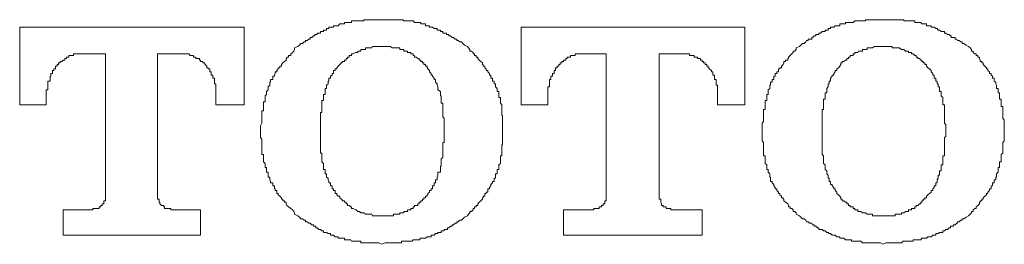
# Model space of a CAD drawing. Units: inches. Extents: x -597 to 820, y -689 to 384.
# Drawn here: x -141 to -127, y -339 to -335 of the extents above; entities that cross this region are included whole.
import ezdxf

# ---------------------------------------------------------------- set-up
doc = ezdxf.new("R2010")
doc.units = ezdxf.units.IN
doc.header["$MEASUREMENT"] = 0
doc.layers.add('图层 1', color=7, linetype='Continuous')

msp = doc.modelspace()

# ---------------------------------------------------------------- linework, layer by layer
at = {"layer": '图层 1', "color": 7, "lineweight": 9}
for points in [[(-136.217, -335.484), (-136.262, -335.484), (-136.284, -335.484), (-136.306, -335.484), (-136.328, -335.484), (-136.35, -335.484), (-136.361, -335.484), (-136.395, -335.484), (-136.406, -335.484), (-136.428, -335.484), (-136.45, -335.484), (-136.472, -335.484), (-136.472, -335.501), (-136.494, -335.501), (-136.516, -335.501), (-136.538, -335.501), (-136.561, -335.501), (-136.583, -335.501), (-136.594, -335.501), (-136.627, -335.501), (-136.649, -335.501), (-136.649, -335.523), (-136.66, -335.523), (-136.682, -335.523), (-136.704, -335.523), (-136.727, -335.523), (-136.749, -335.523), (-136.749, -335.543), (-136.771, -335.543), (-136.793, -335.543), (-136.815, -335.543), (-136.837, -335.57), (-136.859, -335.57), (-136.881, -335.57), (-136.904, -335.57), (-136.904, -335.59), (-136.926, -335.59), (-136.948, -335.59), (-136.97, -335.59), (-136.97, -335.609), (-136.981, -335.609), (-137.003, -335.609), (-137.003, -335.631), (-137.025, -335.631), (-137.047, -335.631), (-137.047, -335.65), (-137.07, -335.65), (-137.092, -335.65), (-137.092, -335.675), (-137.114, -335.675), (-137.136, -335.675), (-137.136, -335.692), (-137.158, -335.692), (-137.169, -335.692), (-137.169, -335.714), (-137.191, -335.714), (-137.213, -335.739), (-137.236, -335.739), (-137.236, -335.761), (-137.258, -335.761), (-137.28, -335.78), (-137.302, -335.78), (-137.302, -335.8), (-137.324, -335.8), (-137.346, -335.822), (-137.368, -335.822), (-137.39, -335.844), (-137.413, -335.866)], [(-135, -335.866), (-135.044, -335.844), (-135.067, -335.822), (-135.089, -335.8), (-135.111, -335.8), (-135.133, -335.78), (-135.155, -335.78), (-135.155, -335.761), (-135.177, -335.761), (-135.199, -335.739), (-135.221, -335.739), (-135.244, -335.714), (-135.266, -335.714), (-135.266, -335.692), (-135.288, -335.692), (-135.299, -335.692), (-135.299, -335.675), (-135.332, -335.675), (-135.354, -335.675), (-135.354, -335.65), (-135.376, -335.65), (-135.387, -335.65), (-135.387, -335.631), (-135.421, -335.631), (-135.432, -335.631), (-135.432, -335.609), (-135.454, -335.609), (-135.476, -335.609), (-135.498, -335.59), (-135.52, -335.59), (-135.542, -335.59), (-135.542, -335.57), (-135.565, -335.57), (-135.576, -335.57), (-135.598, -335.57), (-135.598, -335.543), (-135.62, -335.543), (-135.642, -335.543), (-135.664, -335.543), (-135.664, -335.523), (-135.686, -335.523), (-135.708, -335.523), (-135.731, -335.523), (-135.753, -335.523), (-135.775, -335.501), (-135.786, -335.501), (-135.808, -335.501), (-135.83, -335.501), (-135.852, -335.501), (-135.874, -335.501), (-135.908, -335.501), (-135.919, -335.484), (-135.941, -335.484), (-135.963, -335.484), (-135.985, -335.484), (-136.007, -335.484), (-136.029, -335.484), (-136.051, -335.484), (-136.074, -335.484), (-136.096, -335.484), (-136.118, -335.484), (-136.14, -335.484), (-136.162, -335.484), (-136.173, -335.484), (-136.217, -335.484)], [(-129.102, -335.484), (-129.135, -335.484), (-129.157, -335.484), (-129.179, -335.484), (-129.201, -335.484), (-129.223, -335.484), (-129.246, -335.484), (-129.268, -335.484), (-129.279, -335.484), (-129.301, -335.484), (-129.323, -335.484), (-129.345, -335.484), (-129.345, -335.501), (-129.367, -335.501), (-129.389, -335.501), (-129.412, -335.501), (-129.445, -335.501), (-129.456, -335.501), (-129.478, -335.501), (-129.5, -335.501), (-129.522, -335.523), (-129.544, -335.523), (-129.566, -335.523), (-129.589, -335.523), (-129.611, -335.523), (-129.633, -335.523), (-129.633, -335.543), (-129.655, -335.543), (-129.677, -335.543), (-129.699, -335.543), (-129.71, -335.543), (-129.71, -335.57), (-129.732, -335.57), (-129.755, -335.57), (-129.777, -335.57), (-129.799, -335.59), (-129.821, -335.59), (-129.843, -335.59), (-129.843, -335.609), (-129.865, -335.609), (-129.876, -335.609), (-129.876, -335.631), (-129.898, -335.631), (-129.921, -335.631), (-129.921, -335.65), (-129.943, -335.65), (-129.965, -335.65), (-129.987, -335.675), (-130.009, -335.675), (-130.009, -335.692), (-130.031, -335.692), (-130.053, -335.692), (-130.053, -335.714), (-130.076, -335.714), (-130.098, -335.739), (-130.109, -335.739), (-130.109, -335.761), (-130.142, -335.761), (-130.164, -335.761), (-130.164, -335.78), (-130.186, -335.78), (-130.197, -335.8), (-130.219, -335.822), (-130.242, -335.822), (-130.264, -335.844), (-130.286, -335.866)], [(-127.884, -335.866), (-127.918, -335.844), (-127.951, -335.822), (-127.973, -335.822), (-127.973, -335.8), (-127.995, -335.8), (-128.017, -335.78), (-128.039, -335.78), (-128.05, -335.761), (-128.072, -335.761), (-128.072, -335.739), (-128.095, -335.739), (-128.128, -335.739), (-128.128, -335.714), (-128.139, -335.714), (-128.161, -335.692), (-128.183, -335.692), (-128.205, -335.675), (-128.227, -335.675), (-128.227, -335.65), (-128.25, -335.65), (-128.272, -335.65), (-128.294, -335.631), (-128.316, -335.631), (-128.327, -335.609), (-128.349, -335.609), (-128.371, -335.59), (-128.393, -335.59), (-128.416, -335.59), (-128.416, -335.57), (-128.438, -335.57), (-128.46, -335.57), (-128.482, -335.57), (-128.482, -335.543), (-128.504, -335.543), (-128.526, -335.543), (-128.548, -335.543), (-128.559, -335.523), (-128.582, -335.523), (-128.604, -335.523), (-128.626, -335.523), (-128.648, -335.523), (-128.648, -335.501), (-128.67, -335.501), (-128.692, -335.501), (-128.714, -335.501), (-128.736, -335.501), (-128.759, -335.501), (-128.781, -335.501), (-128.803, -335.501), (-128.803, -335.484), (-128.814, -335.484), (-128.836, -335.484), (-128.869, -335.484), (-128.891, -335.484), (-128.902, -335.484), (-128.925, -335.484), (-128.947, -335.484), (-128.969, -335.484), (-128.991, -335.484), (-129.013, -335.484), (-129.035, -335.484), (-129.057, -335.484), (-129.102, -335.484)], [(-138.176, -335.59), (-141.363, -335.59)], [(-141.363, -335.59), (-141.363, -336.693)], [(-138.176, -336.693), (-138.176, -335.59)], [(-134.237, -335.59), (-134.237, -336.693)], [(-131.06, -335.59), (-134.237, -335.59)], [(-131.06, -336.693), (-131.06, -335.59)], [(-140.987, -336.586), (-140.987, -336.563), (-140.987, -336.547), (-140.987, -336.522), (-140.987, -336.503), (-140.987, -336.478), (-140.965, -336.478), (-140.965, -336.461), (-140.965, -336.439), (-140.965, -336.414), (-140.965, -336.395), (-140.965, -336.372), (-140.965, -336.356), (-140.932, -336.356), (-140.932, -336.334), (-140.932, -336.314), (-140.932, -336.287), (-140.921, -336.287), (-140.921, -336.27), (-140.921, -336.248), (-140.899, -336.248), (-140.899, -336.226), (-140.899, -336.204), (-140.876, -336.204), (-140.876, -336.182), (-140.854, -336.182), (-140.854, -336.165), (-140.854, -336.143), (-140.832, -336.143), (-140.832, -336.118), (-140.81, -336.118), (-140.81, -336.096), (-140.788, -336.096), (-140.788, -336.079), (-140.766, -336.079), (-140.744, -336.057), (-140.722, -336.057), (-140.722, -336.035), (-140.699, -336.035), (-140.699, -336.016), (-140.677, -336.016), (-140.666, -336.016), (-140.666, -335.991), (-140.644, -335.991), (-140.622, -335.991), (-140.6, -335.991), (-140.6, -335.971), (-140.578, -335.971), (-140.556, -335.971), (-140.544, -335.971), (-140.522, -335.971), (-140.5, -335.971), (-140.478, -335.971)], [(-140.478, -335.971), (-140.146, -335.971)], [(-140.146, -335.971), (-140.146, -337.972)], [(-139.405, -335.971), (-139.073, -335.971)], [(-139.405, -337.972), (-139.405, -335.971)], [(-139.073, -335.971), (-139.05, -335.971), (-139.028, -335.971), (-139.006, -335.971), (-138.984, -335.971), (-138.962, -335.971), (-138.94, -335.991), (-138.918, -335.991), (-138.896, -335.991), (-138.896, -336.016), (-138.884, -336.016), (-138.862, -336.016), (-138.862, -336.035), (-138.829, -336.035), (-138.807, -336.035), (-138.807, -336.057), (-138.796, -336.057), (-138.796, -336.079), (-138.763, -336.079), (-138.763, -336.096), (-138.741, -336.096), (-138.73, -336.118), (-138.707, -336.143), (-138.707, -336.165), (-138.685, -336.165), (-138.685, -336.182), (-138.663, -336.182), (-138.663, -336.204), (-138.663, -336.226), (-138.641, -336.226), (-138.641, -336.248), (-138.641, -336.27), (-138.619, -336.27), (-138.619, -336.287), (-138.619, -336.314), (-138.597, -336.314), (-138.597, -336.334), (-138.597, -336.356), (-138.597, -336.372), (-138.597, -336.395), (-138.575, -336.395), (-138.575, -336.414), (-138.575, -336.439), (-138.575, -336.461), (-138.575, -336.478), (-138.575, -336.503), (-138.575, -336.522), (-138.575, -336.547), (-138.575, -336.563), (-138.575, -336.586)], [(-137.413, -335.866), (-137.457, -335.883), (-137.457, -335.908), (-137.468, -335.93), (-137.49, -335.952), (-137.512, -335.971), (-137.512, -335.991), (-137.545, -335.991), (-137.545, -336.016), (-137.568, -336.016), (-137.568, -336.035), (-137.579, -336.035), (-137.579, -336.057), (-137.601, -336.079), (-137.623, -336.096), (-137.645, -336.118), (-137.645, -336.143), (-137.667, -336.143), (-137.667, -336.165), (-137.689, -336.165), (-137.689, -336.182), (-137.711, -336.204), (-137.711, -336.226), (-137.734, -336.226), (-137.734, -336.248), (-137.745, -336.27), (-137.745, -336.287), (-137.767, -336.287), (-137.767, -336.314), (-137.767, -336.334), (-137.8, -336.334), (-137.8, -336.356), (-137.8, -336.372), (-137.811, -336.372), (-137.811, -336.395), (-137.811, -336.414), (-137.833, -336.439), (-137.833, -336.461), (-137.833, -336.478), (-137.855, -336.503), (-137.855, -336.522), (-137.855, -336.547), (-137.877, -336.563), (-137.877, -336.586), (-137.877, -336.61), (-137.877, -336.63), (-137.877, -336.652), (-137.9, -336.652), (-137.9, -336.671), (-137.9, -336.693), (-137.9, -336.716), (-137.9, -336.738), (-137.9, -336.76), (-137.9, -336.776), (-137.922, -336.776), (-137.922, -336.801), (-137.922, -336.821), (-137.922, -336.843), (-137.922, -336.862), (-137.922, -336.884), (-137.922, -336.909), (-137.922, -336.929), (-137.922, -336.951), (-137.944, -336.992)], [(-136.217, -335.866), (-136.24, -335.866), (-136.262, -335.866), (-136.284, -335.866), (-136.306, -335.866), (-136.328, -335.866), (-136.35, -335.866), (-136.361, -335.883), (-136.395, -335.883), (-136.406, -335.883), (-136.428, -335.883), (-136.45, -335.883), (-136.45, -335.908), (-136.472, -335.908), (-136.494, -335.908), (-136.516, -335.908), (-136.516, -335.93), (-136.538, -335.93), (-136.561, -335.93), (-136.561, -335.952), (-136.583, -335.952), (-136.594, -335.952), (-136.627, -335.971), (-136.649, -335.971), (-136.649, -335.991), (-136.66, -335.991), (-136.682, -335.991), (-136.682, -336.016), (-136.704, -336.016), (-136.704, -336.035), (-136.727, -336.035), (-136.727, -336.057), (-136.749, -336.057), (-136.749, -336.079), (-136.771, -336.079), (-136.793, -336.096), (-136.815, -336.118), (-136.837, -336.143), (-136.859, -336.165)], [(-135.576, -336.165), (-135.576, -336.143), (-135.598, -336.143), (-135.598, -336.118), (-135.62, -336.118), (-135.62, -336.096), (-135.642, -336.096), (-135.642, -336.079), (-135.664, -336.079), (-135.664, -336.057), (-135.686, -336.057), (-135.686, -336.035), (-135.708, -336.035), (-135.731, -336.016), (-135.753, -336.016), (-135.753, -335.991), (-135.775, -335.991), (-135.775, -335.971), (-135.786, -335.971), (-135.808, -335.971), (-135.808, -335.952), (-135.83, -335.952), (-135.852, -335.952), (-135.852, -335.93), (-135.874, -335.93), (-135.908, -335.93), (-135.908, -335.908), (-135.919, -335.908), (-135.941, -335.908), (-135.963, -335.908), (-135.963, -335.883), (-135.985, -335.883), (-136.007, -335.883), (-136.029, -335.883), (-136.051, -335.883), (-136.074, -335.883), (-136.096, -335.866), (-136.118, -335.866), (-136.14, -335.866), (-136.162, -335.866), (-136.173, -335.866), (-136.195, -335.866), (-136.217, -335.866)], [(-134.502, -336.992), (-134.502, -336.951), (-134.502, -336.929), (-134.502, -336.909), (-134.502, -336.884), (-134.502, -336.862), (-134.502, -336.843), (-134.513, -336.843), (-134.513, -336.821), (-134.513, -336.801), (-134.513, -336.776), (-134.513, -336.76), (-134.513, -336.738), (-134.513, -336.716), (-134.513, -336.693), (-134.535, -336.671), (-134.535, -336.652), (-134.535, -336.63), (-134.535, -336.61), (-134.535, -336.586), (-134.557, -336.586), (-134.557, -336.563), (-134.557, -336.547), (-134.557, -336.522), (-134.557, -336.503), (-134.58, -336.503), (-134.58, -336.478), (-134.58, -336.461), (-134.602, -336.439), (-134.602, -336.414), (-134.602, -336.395), (-134.624, -336.395), (-134.624, -336.372), (-134.624, -336.356), (-134.646, -336.356), (-134.646, -336.334), (-134.646, -336.314), (-134.668, -336.314), (-134.668, -336.287), (-134.668, -336.27), (-134.69, -336.27), (-134.69, -336.248), (-134.712, -336.226), (-134.712, -336.204), (-134.735, -336.204), (-134.735, -336.182), (-134.757, -336.165), (-134.757, -336.143), (-134.779, -336.143), (-134.779, -336.118), (-134.79, -336.118), (-134.79, -336.096), (-134.812, -336.079), (-134.834, -336.057), (-134.856, -336.035), (-134.856, -336.016), (-134.878, -336.016), (-134.878, -335.991), (-134.901, -335.991), (-134.901, -335.971), (-134.923, -335.971), (-134.923, -335.952), (-134.945, -335.93), (-134.967, -335.93), (-134.967, -335.908), (-134.989, -335.883), (-135, -335.866)], [(-133.86, -336.586), (-133.86, -336.563), (-133.86, -336.547), (-133.86, -336.522), (-133.86, -336.503), (-133.86, -336.478), (-133.86, -336.461), (-133.86, -336.439), (-133.838, -336.439), (-133.838, -336.414), (-133.838, -336.395), (-133.838, -336.372), (-133.838, -336.356), (-133.838, -336.334), (-133.816, -336.334), (-133.816, -336.314), (-133.816, -336.287), (-133.794, -336.287), (-133.794, -336.27), (-133.794, -336.248), (-133.772, -336.248), (-133.772, -336.226), (-133.772, -336.204), (-133.75, -336.204), (-133.75, -336.182), (-133.75, -336.165), (-133.727, -336.165), (-133.727, -336.143), (-133.705, -336.143), (-133.705, -336.118), (-133.683, -336.118), (-133.683, -336.096), (-133.661, -336.096), (-133.661, -336.079), (-133.639, -336.079), (-133.639, -336.057), (-133.628, -336.057), (-133.606, -336.057), (-133.606, -336.035), (-133.584, -336.035), (-133.584, -336.016), (-133.561, -336.016), (-133.539, -336.016), (-133.539, -335.991), (-133.517, -335.991), (-133.495, -335.991), (-133.473, -335.991), (-133.473, -335.971), (-133.451, -335.971), (-133.429, -335.971), (-133.418, -335.971), (-133.395, -335.971), (-133.373, -335.971), (-133.351, -335.971)], [(-133.351, -335.971), (-133.03, -335.971)], [(-133.03, -335.971), (-133.03, -337.972)], [(-132.278, -335.971), (-131.946, -335.971)], [(-132.278, -337.972), (-132.278, -335.971)], [(-131.946, -335.971), (-131.924, -335.971), (-131.901, -335.971), (-131.879, -335.971), (-131.857, -335.971), (-131.846, -335.971), (-131.846, -335.991), (-131.824, -335.991), (-131.802, -335.991), (-131.78, -335.991), (-131.78, -336.016), (-131.758, -336.016), (-131.735, -336.016), (-131.735, -336.035), (-131.713, -336.035), (-131.691, -336.035), (-131.691, -336.057), (-131.669, -336.057), (-131.669, -336.079), (-131.647, -336.079), (-131.647, -336.096), (-131.625, -336.096), (-131.625, -336.118), (-131.603, -336.118), (-131.603, -336.143), (-131.581, -336.143), (-131.581, -336.165), (-131.569, -336.165), (-131.569, -336.182), (-131.536, -336.204), (-131.536, -336.226), (-131.514, -336.226), (-131.514, -336.248), (-131.514, -336.27), (-131.492, -336.27), (-131.492, -336.287), (-131.492, -336.314), (-131.492, -336.334), (-131.47, -336.334), (-131.47, -336.356), (-131.47, -336.372), (-131.47, -336.395), (-131.47, -336.414), (-131.448, -336.414), (-131.448, -336.439), (-131.448, -336.461), (-131.448, -336.478), (-131.448, -336.503), (-131.448, -336.522), (-131.448, -336.547), (-131.448, -336.563), (-131.448, -336.586)], [(-130.286, -335.866), (-130.33, -335.883), (-130.33, -335.908), (-130.352, -335.93), (-130.374, -335.93), (-130.374, -335.952), (-130.396, -335.971), (-130.419, -335.991), (-130.441, -336.016), (-130.441, -336.035), (-130.452, -336.035), (-130.452, -336.057), (-130.485, -336.057), (-130.485, -336.079), (-130.507, -336.079), (-130.507, -336.096), (-130.518, -336.118), (-130.54, -336.143), (-130.54, -336.165), (-130.562, -336.165), (-130.562, -336.182), (-130.585, -336.182), (-130.585, -336.204), (-130.585, -336.226), (-130.607, -336.226), (-130.607, -336.248), (-130.629, -336.248), (-130.629, -336.27), (-130.629, -336.287), (-130.651, -336.287), (-130.651, -336.314), (-130.651, -336.334), (-130.673, -336.334), (-130.673, -336.356), (-130.673, -336.372), (-130.695, -336.372), (-130.695, -336.395), (-130.695, -336.414), (-130.706, -336.414), (-130.706, -336.439), (-130.706, -336.461), (-130.728, -336.478), (-130.728, -336.503), (-130.728, -336.522), (-130.728, -336.547), (-130.751, -336.547), (-130.751, -336.563), (-130.751, -336.586), (-130.751, -336.61), (-130.751, -336.63), (-130.773, -336.63), (-130.773, -336.652), (-130.773, -336.671), (-130.773, -336.693), (-130.773, -336.716), (-130.773, -336.738), (-130.773, -336.76), (-130.795, -336.76), (-130.795, -336.776), (-130.795, -336.801), (-130.795, -336.821), (-130.795, -336.843), (-130.795, -336.862), (-130.795, -336.884), (-130.795, -336.909), (-130.795, -336.929), (-130.817, -336.951), (-130.817, -336.992)], [(-129.102, -335.866), (-129.124, -335.866), (-129.135, -335.866), (-129.157, -335.866), (-129.179, -335.866), (-129.201, -335.866), (-129.223, -335.866), (-129.246, -335.883), (-129.268, -335.883), (-129.279, -335.883), (-129.301, -335.883), (-129.323, -335.883), (-129.323, -335.908), (-129.345, -335.908), (-129.367, -335.908), (-129.389, -335.908), (-129.389, -335.93), (-129.412, -335.93), (-129.445, -335.93), (-129.456, -335.952), (-129.478, -335.952), (-129.5, -335.952), (-129.5, -335.971), (-129.522, -335.971), (-129.522, -335.991), (-129.544, -335.991), (-129.566, -335.991), (-129.566, -336.016), (-129.589, -336.016), (-129.589, -336.035), (-129.611, -336.035), (-129.611, -336.057), (-129.633, -336.057), (-129.655, -336.079), (-129.677, -336.079), (-129.677, -336.096), (-129.699, -336.096), (-129.699, -336.118), (-129.71, -336.143), (-129.732, -336.165)], [(-128.46, -336.165), (-128.482, -336.143), (-128.482, -336.118), (-128.504, -336.118), (-128.504, -336.096), (-128.526, -336.096), (-128.526, -336.079), (-128.548, -336.079), (-128.548, -336.057), (-128.559, -336.057), (-128.582, -336.035), (-128.604, -336.035), (-128.604, -336.016), (-128.626, -336.016), (-128.626, -335.991), (-128.648, -335.991), (-128.67, -335.971), (-128.692, -335.971), (-128.692, -335.952), (-128.714, -335.952), (-128.736, -335.952), (-128.736, -335.93), (-128.759, -335.93), (-128.781, -335.93), (-128.803, -335.908), (-128.814, -335.908), (-128.836, -335.908), (-128.869, -335.883), (-128.891, -335.883), (-128.902, -335.883), (-128.925, -335.883), (-128.947, -335.883), (-128.969, -335.883), (-128.969, -335.866), (-128.991, -335.866), (-129.013, -335.866), (-129.035, -335.866), (-129.057, -335.866), (-129.08, -335.866), (-129.102, -335.866)], [(-127.375, -336.992), (-127.375, -336.951), (-127.375, -336.929), (-127.375, -336.909), (-127.397, -336.884), (-127.397, -336.862), (-127.397, -336.843), (-127.397, -336.821), (-127.397, -336.801), (-127.397, -336.776), (-127.397, -336.76), (-127.397, -336.738), (-127.397, -336.716), (-127.42, -336.716), (-127.42, -336.693), (-127.42, -336.671), (-127.42, -336.652), (-127.42, -336.63), (-127.42, -336.61), (-127.442, -336.61), (-127.442, -336.586), (-127.442, -336.563), (-127.442, -336.547), (-127.442, -336.522), (-127.464, -336.522), (-127.464, -336.503), (-127.464, -336.478), (-127.464, -336.461), (-127.486, -336.461), (-127.486, -336.439), (-127.486, -336.414), (-127.497, -336.395), (-127.497, -336.372), (-127.519, -336.356), (-127.519, -336.334), (-127.519, -336.314), (-127.541, -336.314), (-127.541, -336.287), (-127.563, -336.27), (-127.563, -336.248), (-127.586, -336.248), (-127.586, -336.226), (-127.608, -336.204), (-127.608, -336.182), (-127.63, -336.182), (-127.63, -336.165), (-127.652, -336.143), (-127.674, -336.118), (-127.674, -336.096), (-127.696, -336.096), (-127.696, -336.079), (-127.718, -336.079), (-127.718, -336.057), (-127.729, -336.035), (-127.729, -336.016), (-127.752, -336.016), (-127.752, -335.991), (-127.774, -335.991), (-127.774, -335.971), (-127.796, -335.971), (-127.818, -335.952), (-127.818, -335.93), (-127.84, -335.93), (-127.84, -335.908), (-127.862, -335.883), (-127.884, -335.866)], [(-136.859, -336.165), (-136.859, -336.182), (-136.881, -336.182), (-136.881, -336.204), (-136.904, -336.204), (-136.904, -336.226), (-136.904, -336.248), (-136.926, -336.248), (-136.926, -336.27), (-136.948, -336.287), (-136.948, -336.314), (-136.97, -336.314), (-136.97, -336.334), (-136.97, -336.356), (-136.981, -336.356), (-136.981, -336.372), (-136.981, -336.395), (-137.003, -336.414), (-137.003, -336.439), (-137.003, -336.461), (-137.025, -336.461), (-137.025, -336.478), (-137.025, -336.503), (-137.025, -336.522), (-137.025, -336.547), (-137.047, -336.547), (-137.047, -336.563), (-137.047, -336.586), (-137.047, -336.61), (-137.047, -336.63), (-137.07, -336.63), (-137.07, -336.652), (-137.07, -336.671), (-137.07, -336.693), (-137.07, -336.716), (-137.07, -336.738), (-137.07, -336.76), (-137.07, -336.776), (-137.07, -336.801), (-137.092, -336.801), (-137.092, -336.821), (-137.092, -336.843), (-137.092, -336.862), (-137.092, -336.884), (-137.092, -336.909), (-137.092, -336.929), (-137.092, -336.951), (-137.092, -336.97), (-137.092, -336.992), (-137.092, -337.036)], [(-135.332, -337.036), (-135.332, -336.992), (-135.332, -336.97), (-135.332, -336.951), (-135.332, -336.929), (-135.332, -336.909), (-135.332, -336.884), (-135.354, -336.862), (-135.354, -336.843), (-135.354, -336.821), (-135.354, -336.801), (-135.354, -336.776), (-135.354, -336.76), (-135.354, -336.738), (-135.354, -336.716), (-135.354, -336.693), (-135.354, -336.671), (-135.376, -336.671), (-135.376, -336.652), (-135.376, -336.63), (-135.376, -336.61), (-135.376, -336.586), (-135.376, -336.563), (-135.387, -336.563), (-135.387, -336.547), (-135.387, -336.522), (-135.387, -336.503), (-135.421, -336.478), (-135.421, -336.461), (-135.421, -336.439), (-135.432, -336.414), (-135.432, -336.395), (-135.454, -336.372), (-135.454, -336.356), (-135.454, -336.334), (-135.476, -336.334), (-135.476, -336.314), (-135.498, -336.287), (-135.498, -336.27), (-135.52, -336.27), (-135.52, -336.248), (-135.542, -336.226), (-135.542, -336.204), (-135.565, -336.182), (-135.576, -336.165)], [(-129.732, -336.165), (-129.755, -336.182), (-129.755, -336.204), (-129.777, -336.204), (-129.777, -336.226), (-129.799, -336.248), (-129.799, -336.27), (-129.821, -336.27), (-129.821, -336.287), (-129.843, -336.314), (-129.843, -336.334), (-129.843, -336.356), (-129.865, -336.356), (-129.865, -336.372), (-129.865, -336.395), (-129.876, -336.395), (-129.876, -336.414), (-129.876, -336.439), (-129.898, -336.461), (-129.898, -336.478), (-129.898, -336.503), (-129.898, -336.522), (-129.921, -336.522), (-129.921, -336.547), (-129.921, -336.563), (-129.921, -336.586), (-129.921, -336.61), (-129.943, -336.61), (-129.943, -336.63), (-129.943, -336.652), (-129.943, -336.671), (-129.943, -336.693), (-129.943, -336.716), (-129.943, -336.738), (-129.943, -336.76), (-129.965, -336.76), (-129.965, -336.776), (-129.965, -336.801), (-129.965, -336.821), (-129.965, -336.843), (-129.965, -336.862), (-129.965, -336.884), (-129.965, -336.909), (-129.965, -336.929), (-129.965, -336.951), (-129.965, -336.97), (-129.965, -336.992), (-129.965, -337.036)], [(-128.205, -337.036), (-128.205, -336.992), (-128.205, -336.97), (-128.227, -336.951), (-128.227, -336.929), (-128.227, -336.909), (-128.227, -336.884), (-128.227, -336.862), (-128.227, -336.843), (-128.227, -336.821), (-128.227, -336.801), (-128.227, -336.776), (-128.227, -336.76), (-128.227, -336.738), (-128.227, -336.716), (-128.227, -336.693), (-128.25, -336.693), (-128.25, -336.671), (-128.25, -336.652), (-128.25, -336.63), (-128.25, -336.61), (-128.25, -336.586), (-128.272, -336.563), (-128.272, -336.547), (-128.272, -336.522), (-128.272, -336.503), (-128.294, -336.503), (-128.294, -336.478), (-128.294, -336.461), (-128.294, -336.439), (-128.316, -336.439), (-128.316, -336.414), (-128.316, -336.395), (-128.327, -336.395), (-128.327, -336.372), (-128.327, -336.356), (-128.349, -336.356), (-128.349, -336.334), (-128.349, -336.314), (-128.371, -336.314), (-128.371, -336.287), (-128.371, -336.27), (-128.393, -336.27), (-128.393, -336.248), (-128.416, -336.226), (-128.416, -336.204), (-128.438, -336.182), (-128.46, -336.165)], [(-141.363, -336.693), (-140.987, -336.693)], [(-140.987, -336.693), (-140.987, -336.586)], [(-138.575, -336.586), (-138.575, -336.693)], [(-138.575, -336.693), (-138.176, -336.693)], [(-134.237, -336.693), (-133.86, -336.693)], [(-133.86, -336.693), (-133.86, -336.586)], [(-131.448, -336.586), (-131.448, -336.693)], [(-131.448, -336.693), (-131.06, -336.693)], [(-137.944, -336.992), (-137.944, -337.158)], [(-137.092, -337.036), (-137.092, -337.1)], [(-137.092, -337.1), (-137.092, -337.142), (-137.092, -337.158), (-137.092, -337.18), (-137.092, -337.205), (-137.092, -337.227), (-137.092, -337.25), (-137.092, -337.266), (-137.092, -337.288), (-137.092, -337.31), (-137.092, -337.333), (-137.092, -337.349), (-137.092, -337.377), (-137.07, -337.377), (-137.07, -337.399), (-137.07, -337.418), (-137.07, -337.44), (-137.07, -337.457), (-137.07, -337.479), (-137.07, -337.501), (-137.047, -337.523), (-137.047, -337.543), (-137.047, -337.565), (-137.047, -337.584), (-137.047, -337.609), (-137.025, -337.609), (-137.025, -337.631), (-137.025, -337.648), (-137.025, -337.673), (-137.003, -337.673), (-137.003, -337.692), (-137.003, -337.717), (-136.981, -337.734), (-136.981, -337.756), (-136.97, -337.781), (-136.97, -337.8), (-136.948, -337.8), (-136.948, -337.822), (-136.948, -337.842), (-136.926, -337.842), (-136.926, -337.864), (-136.926, -337.883), (-136.904, -337.883), (-136.904, -337.908), (-136.881, -337.908), (-136.881, -337.93), (-136.881, -337.949), (-136.859, -337.949), (-136.859, -337.972)], [(-135.576, -337.972), (-135.565, -337.972), (-135.565, -337.949), (-135.542, -337.93), (-135.542, -337.908), (-135.52, -337.908), (-135.52, -337.883), (-135.498, -337.883), (-135.498, -337.864), (-135.498, -337.842), (-135.476, -337.842), (-135.476, -337.822), (-135.476, -337.8), (-135.454, -337.8), (-135.454, -337.781), (-135.454, -337.756), (-135.432, -337.756), (-135.432, -337.734), (-135.432, -337.717), (-135.421, -337.692), (-135.421, -337.673), (-135.421, -337.648), (-135.387, -337.648), (-135.387, -337.631), (-135.387, -337.609), (-135.387, -337.584), (-135.387, -337.565), (-135.376, -337.565), (-135.376, -337.543), (-135.376, -337.523), (-135.376, -337.501), (-135.376, -337.479), (-135.376, -337.457), (-135.354, -337.44), (-135.354, -337.418), (-135.354, -337.399), (-135.354, -337.377), (-135.354, -337.349), (-135.354, -337.333), (-135.354, -337.31), (-135.354, -337.288), (-135.354, -337.266), (-135.354, -337.25), (-135.354, -337.227), (-135.332, -337.227), (-135.332, -337.205), (-135.332, -337.18), (-135.332, -337.158), (-135.332, -337.142), (-135.332, -337.1)], [(-135.332, -337.1), (-135.332, -337.036)], [(-134.502, -337.158), (-134.502, -336.992)], [(-130.817, -336.992), (-130.817, -337.158)], [(-129.965, -337.036), (-129.965, -337.1)], [(-129.965, -337.1), (-129.965, -337.142), (-129.965, -337.158), (-129.965, -337.18), (-129.965, -337.205), (-129.965, -337.227), (-129.965, -337.25), (-129.965, -337.266), (-129.965, -337.288), (-129.965, -337.31), (-129.965, -337.333), (-129.965, -337.349), (-129.965, -337.377), (-129.965, -337.399), (-129.943, -337.418), (-129.943, -337.44), (-129.943, -337.457), (-129.943, -337.479), (-129.943, -337.501), (-129.943, -337.523), (-129.921, -337.543), (-129.921, -337.565), (-129.921, -337.584), (-129.921, -337.609), (-129.898, -337.631), (-129.898, -337.648), (-129.898, -337.673), (-129.876, -337.692), (-129.876, -337.717), (-129.876, -337.734), (-129.865, -337.734), (-129.865, -337.756), (-129.865, -337.781), (-129.843, -337.781), (-129.843, -337.8), (-129.843, -337.822), (-129.821, -337.822), (-129.821, -337.842), (-129.799, -337.864), (-129.799, -337.883), (-129.777, -337.883), (-129.777, -337.908), (-129.755, -337.93), (-129.755, -337.949), (-129.732, -337.972)], [(-128.46, -337.972), (-128.438, -337.949), (-128.416, -337.93), (-128.416, -337.908), (-128.393, -337.908), (-128.393, -337.883), (-128.371, -337.864), (-128.371, -337.842), (-128.349, -337.842), (-128.349, -337.822), (-128.349, -337.8), (-128.327, -337.8), (-128.327, -337.781), (-128.327, -337.756), (-128.316, -337.734), (-128.316, -337.717), (-128.316, -337.692), (-128.294, -337.692), (-128.294, -337.673), (-128.294, -337.648), (-128.294, -337.631), (-128.272, -337.631), (-128.272, -337.609), (-128.272, -337.584), (-128.272, -337.565), (-128.272, -337.543), (-128.25, -337.543), (-128.25, -337.523), (-128.25, -337.501), (-128.25, -337.479), (-128.25, -337.457), (-128.25, -337.44), (-128.25, -337.418), (-128.227, -337.418), (-128.227, -337.399), (-128.227, -337.377), (-128.227, -337.349), (-128.227, -337.333), (-128.227, -337.31), (-128.227, -337.288), (-128.227, -337.266), (-128.227, -337.25), (-128.227, -337.227), (-128.227, -337.205), (-128.227, -337.18), (-128.227, -337.158), (-128.205, -337.142), (-128.205, -337.1)], [(-128.205, -337.1), (-128.205, -337.036)], [(-127.375, -337.158), (-127.375, -336.992)], [(-137.944, -337.158), (-137.922, -337.18), (-137.922, -337.205), (-137.922, -337.227), (-137.922, -337.25), (-137.922, -337.266), (-137.922, -337.288), (-137.922, -337.31), (-137.922, -337.333), (-137.922, -337.349), (-137.922, -337.377), (-137.922, -337.399), (-137.9, -337.399), (-137.9, -337.418), (-137.9, -337.44), (-137.9, -337.457), (-137.9, -337.479), (-137.9, -337.501), (-137.877, -337.523), (-137.877, -337.543), (-137.877, -337.565), (-137.877, -337.584), (-137.855, -337.584), (-137.855, -337.609), (-137.855, -337.631), (-137.855, -337.648), (-137.833, -337.648), (-137.833, -337.673), (-137.833, -337.692), (-137.833, -337.717), (-137.811, -337.717), (-137.811, -337.734), (-137.811, -337.756), (-137.8, -337.781), (-137.8, -337.8), (-137.767, -337.8), (-137.767, -337.822), (-137.767, -337.842), (-137.745, -337.842), (-137.745, -337.864), (-137.745, -337.883), (-137.734, -337.883), (-137.734, -337.908), (-137.711, -337.908), (-137.711, -337.93), (-137.711, -337.949), (-137.689, -337.949), (-137.689, -337.972), (-137.667, -337.991), (-137.645, -338.013), (-137.645, -338.032), (-137.623, -338.032), (-137.623, -338.055), (-137.601, -338.055), (-137.601, -338.074), (-137.579, -338.074), (-137.579, -338.096), (-137.568, -338.121), (-137.545, -338.14), (-137.512, -338.163), (-137.49, -338.182), (-137.468, -338.204), (-137.457, -338.223), (-137.457, -338.243), (-137.413, -338.268)], [(-135, -338.268), (-134.989, -338.243), (-134.967, -338.223), (-134.967, -338.204), (-134.945, -338.204), (-134.923, -338.182), (-134.923, -338.163), (-134.901, -338.163), (-134.901, -338.14), (-134.878, -338.14), (-134.878, -338.121), (-134.856, -338.121), (-134.856, -338.096), (-134.834, -338.074), (-134.812, -338.055), (-134.79, -338.032), (-134.79, -338.013), (-134.779, -338.013), (-134.779, -337.991), (-134.757, -337.991), (-134.757, -337.972), (-134.757, -337.949), (-134.735, -337.949), (-134.735, -337.93), (-134.712, -337.93), (-134.712, -337.908), (-134.712, -337.883), (-134.69, -337.883), (-134.69, -337.864), (-134.668, -337.842), (-134.668, -337.822), (-134.646, -337.8), (-134.646, -337.781), (-134.624, -337.781), (-134.624, -337.756), (-134.624, -337.734), (-134.602, -337.734), (-134.602, -337.717), (-134.602, -337.692), (-134.602, -337.673), (-134.58, -337.673), (-134.58, -337.648), (-134.58, -337.631), (-134.58, -337.609), (-134.557, -337.609), (-134.557, -337.584), (-134.557, -337.565), (-134.557, -337.543), (-134.535, -337.523), (-134.535, -337.501), (-134.535, -337.479), (-134.535, -337.457), (-134.535, -337.44), (-134.535, -337.418), (-134.513, -337.418), (-134.513, -337.399), (-134.513, -337.377), (-134.513, -337.349), (-134.513, -337.333), (-134.513, -337.31), (-134.513, -337.288), (-134.513, -337.266), (-134.502, -337.25), (-134.502, -337.227), (-134.502, -337.205), (-134.502, -337.158)], [(-130.817, -337.158), (-130.817, -337.18), (-130.817, -337.205), (-130.795, -337.227), (-130.795, -337.25), (-130.795, -337.266), (-130.795, -337.288), (-130.795, -337.31), (-130.795, -337.333), (-130.795, -337.349), (-130.795, -337.377), (-130.795, -337.399), (-130.795, -337.418), (-130.773, -337.418), (-130.773, -337.44), (-130.773, -337.457), (-130.773, -337.479), (-130.773, -337.501), (-130.773, -337.523), (-130.751, -337.543), (-130.751, -337.565), (-130.751, -337.584), (-130.751, -337.609), (-130.728, -337.609), (-130.728, -337.631), (-130.728, -337.648), (-130.706, -337.673), (-130.706, -337.692), (-130.706, -337.717), (-130.695, -337.717), (-130.695, -337.734), (-130.695, -337.756), (-130.695, -337.781), (-130.673, -337.781), (-130.673, -337.8), (-130.651, -337.822), (-130.651, -337.842), (-130.629, -337.864), (-130.629, -337.883), (-130.607, -337.883), (-130.607, -337.908), (-130.585, -337.93), (-130.585, -337.949), (-130.562, -337.949), (-130.562, -337.972), (-130.54, -337.991), (-130.54, -338.013), (-130.518, -338.013), (-130.518, -338.032), (-130.507, -338.032), (-130.507, -338.055), (-130.485, -338.074), (-130.452, -338.096), (-130.441, -338.121), (-130.441, -338.14), (-130.419, -338.14), (-130.419, -338.163), (-130.396, -338.163), (-130.374, -338.182), (-130.374, -338.204), (-130.352, -338.204), (-130.33, -338.223), (-130.33, -338.243), (-130.286, -338.268)], [(-127.884, -338.268), (-127.862, -338.243), (-127.84, -338.223), (-127.84, -338.204), (-127.818, -338.204), (-127.818, -338.182), (-127.796, -338.163), (-127.774, -338.163), (-127.774, -338.14), (-127.752, -338.121), (-127.729, -338.096), (-127.729, -338.074), (-127.718, -338.074), (-127.718, -338.055), (-127.696, -338.055), (-127.696, -338.032), (-127.674, -338.032), (-127.674, -338.013), (-127.652, -337.991), (-127.63, -337.972), (-127.63, -337.949), (-127.608, -337.949), (-127.608, -337.93), (-127.586, -337.908), (-127.586, -337.883), (-127.563, -337.883), (-127.563, -337.864), (-127.563, -337.842), (-127.541, -337.842), (-127.541, -337.822), (-127.541, -337.8), (-127.519, -337.8), (-127.519, -337.781), (-127.519, -337.756), (-127.497, -337.756), (-127.497, -337.734), (-127.497, -337.717), (-127.486, -337.717), (-127.486, -337.692), (-127.486, -337.673), (-127.464, -337.648), (-127.464, -337.631), (-127.464, -337.609), (-127.464, -337.584), (-127.442, -337.584), (-127.442, -337.565), (-127.442, -337.543), (-127.442, -337.523), (-127.442, -337.501), (-127.42, -337.501), (-127.42, -337.479), (-127.42, -337.457), (-127.42, -337.44), (-127.42, -337.418), (-127.42, -337.399), (-127.397, -337.377), (-127.397, -337.349), (-127.397, -337.333), (-127.397, -337.31), (-127.397, -337.288), (-127.397, -337.266), (-127.397, -337.25), (-127.397, -337.227), (-127.375, -337.205), (-127.375, -337.158)], [(-140.146, -337.972), (-140.146, -337.991), (-140.146, -338.013), (-140.146, -338.032), (-140.146, -338.055), (-140.168, -338.055), (-140.168, -338.074), (-140.168, -338.096), (-140.19, -338.096), (-140.19, -338.121), (-140.212, -338.121), (-140.212, -338.14), (-140.235, -338.14), (-140.235, -338.163), (-140.257, -338.163), (-140.279, -338.163), (-140.301, -338.163), (-140.323, -338.163), (-140.323, -338.182), (-140.345, -338.182)], [(-139.216, -338.182), (-139.216, -338.163), (-139.239, -338.163), (-139.261, -338.163), (-139.283, -338.163), (-139.305, -338.163), (-139.305, -338.14), (-139.316, -338.14), (-139.316, -338.121), (-139.349, -338.121), (-139.371, -338.096), (-139.371, -338.074), (-139.382, -338.074), (-139.382, -338.055), (-139.382, -338.032), (-139.405, -338.032), (-139.405, -338.013), (-139.405, -337.991), (-139.405, -337.972)], [(-136.859, -337.972), (-136.837, -337.991), (-136.815, -337.991), (-136.815, -338.013), (-136.793, -338.032), (-136.771, -338.055), (-136.749, -338.055), (-136.749, -338.074), (-136.727, -338.074), (-136.727, -338.096), (-136.704, -338.096), (-136.704, -338.121), (-136.682, -338.121), (-136.66, -338.14), (-136.649, -338.14), (-136.649, -338.163), (-136.627, -338.163), (-136.594, -338.182), (-136.583, -338.182), (-136.561, -338.204), (-136.538, -338.204), (-136.516, -338.223), (-136.494, -338.223), (-136.472, -338.223), (-136.45, -338.243), (-136.428, -338.243), (-136.406, -338.243), (-136.395, -338.243), (-136.361, -338.243), (-136.35, -338.268), (-136.328, -338.268), (-136.306, -338.268), (-136.284, -338.268), (-136.262, -338.268), (-136.24, -338.268), (-136.217, -338.268)], [(-136.217, -338.268), (-136.195, -338.268), (-136.173, -338.268), (-136.162, -338.268), (-136.14, -338.268), (-136.118, -338.268), (-136.096, -338.268), (-136.074, -338.268), (-136.051, -338.268), (-136.051, -338.243), (-136.029, -338.243), (-136.007, -338.243), (-135.985, -338.243), (-135.963, -338.243), (-135.963, -338.223), (-135.941, -338.223), (-135.919, -338.223), (-135.908, -338.223), (-135.908, -338.204), (-135.874, -338.204), (-135.852, -338.204), (-135.852, -338.182), (-135.83, -338.182), (-135.808, -338.182), (-135.808, -338.163), (-135.786, -338.163), (-135.775, -338.163), (-135.775, -338.14), (-135.753, -338.14), (-135.753, -338.121), (-135.731, -338.121), (-135.708, -338.121), (-135.708, -338.096), (-135.686, -338.096), (-135.686, -338.074), (-135.664, -338.074), (-135.664, -338.055), (-135.642, -338.055), (-135.642, -338.032), (-135.62, -338.032), (-135.62, -338.013), (-135.598, -338.013), (-135.598, -337.991), (-135.576, -337.991), (-135.576, -337.972)], [(-133.03, -337.972), (-133.03, -337.991), (-133.03, -338.013), (-133.03, -338.032), (-133.03, -338.055), (-133.052, -338.055), (-133.052, -338.074), (-133.052, -338.096), (-133.075, -338.096), (-133.075, -338.121), (-133.097, -338.121), (-133.097, -338.14), (-133.119, -338.14), (-133.13, -338.14), (-133.13, -338.163), (-133.152, -338.163), (-133.185, -338.163), (-133.207, -338.163), (-133.207, -338.182), (-133.218, -338.182)], [(-132.09, -338.182), (-132.112, -338.182), (-132.112, -338.163), (-132.134, -338.163), (-132.156, -338.163), (-132.178, -338.163), (-132.178, -338.14), (-132.2, -338.14), (-132.222, -338.14), (-132.222, -338.121), (-132.245, -338.121), (-132.245, -338.096), (-132.256, -338.074), (-132.256, -338.055), (-132.256, -338.032), (-132.278, -338.032), (-132.278, -338.013), (-132.278, -337.991), (-132.278, -337.972)], [(-129.732, -337.972), (-129.71, -337.991), (-129.699, -338.013), (-129.699, -338.032), (-129.677, -338.032), (-129.677, -338.055), (-129.655, -338.055), (-129.633, -338.074), (-129.611, -338.074), (-129.611, -338.096), (-129.589, -338.096), (-129.589, -338.121), (-129.566, -338.121), (-129.566, -338.14), (-129.544, -338.14), (-129.522, -338.14), (-129.522, -338.163), (-129.5, -338.163), (-129.5, -338.182), (-129.478, -338.182), (-129.456, -338.182), (-129.456, -338.204), (-129.445, -338.204), (-129.412, -338.204), (-129.389, -338.223), (-129.367, -338.223), (-129.345, -338.223), (-129.323, -338.243), (-129.301, -338.243), (-129.279, -338.243), (-129.268, -338.243), (-129.246, -338.243), (-129.246, -338.268), (-129.223, -338.268), (-129.201, -338.268), (-129.179, -338.268), (-129.157, -338.268), (-129.135, -338.268), (-129.124, -338.268), (-129.102, -338.268)], [(-129.102, -338.268), (-129.08, -338.268), (-129.057, -338.268), (-129.035, -338.268), (-129.013, -338.268), (-128.991, -338.268), (-128.969, -338.268), (-128.947, -338.268), (-128.925, -338.268), (-128.925, -338.243), (-128.902, -338.243), (-128.891, -338.243), (-128.869, -338.243), (-128.836, -338.243), (-128.836, -338.223), (-128.814, -338.223), (-128.803, -338.223), (-128.781, -338.204), (-128.759, -338.204), (-128.736, -338.204), (-128.736, -338.182), (-128.714, -338.182), (-128.692, -338.182), (-128.692, -338.163), (-128.67, -338.163), (-128.648, -338.163), (-128.648, -338.14), (-128.626, -338.14), (-128.626, -338.121), (-128.604, -338.121), (-128.582, -338.096), (-128.559, -338.096), (-128.559, -338.074), (-128.548, -338.074), (-128.548, -338.055), (-128.526, -338.055), (-128.526, -338.032), (-128.504, -338.032), (-128.504, -338.013), (-128.482, -338.013), (-128.482, -337.991), (-128.46, -337.972)], [(-140.744, -338.182), (-140.744, -338.544)], [(-140.345, -338.182), (-140.744, -338.182)], [(-138.796, -338.182), (-139.216, -338.182)], [(-138.796, -338.544), (-138.796, -338.182)], [(-133.639, -338.182), (-133.639, -338.544)], [(-133.218, -338.182), (-133.639, -338.182)], [(-131.669, -338.182), (-132.09, -338.182)], [(-131.669, -338.544), (-131.669, -338.182)], [(-137.413, -338.268), (-137.39, -338.287), (-137.368, -338.312), (-137.346, -338.312), (-137.324, -338.329), (-137.302, -338.329), (-137.302, -338.353), (-137.28, -338.353), (-137.258, -338.373), (-137.236, -338.373), (-137.213, -338.395), (-137.191, -338.395), (-137.191, -338.414), (-137.169, -338.414), (-137.158, -338.414), (-137.158, -338.436), (-137.136, -338.436), (-137.114, -338.461), (-137.092, -338.461), (-137.07, -338.481), (-137.047, -338.481), (-137.047, -338.503), (-137.025, -338.503), (-137.003, -338.503), (-136.981, -338.519), (-136.97, -338.519), (-136.948, -338.519), (-136.948, -338.544), (-136.926, -338.544), (-136.904, -338.544), (-136.881, -338.564), (-136.859, -338.564), (-136.837, -338.564), (-136.837, -338.586), (-136.815, -338.586), (-136.793, -338.586), (-136.771, -338.586), (-136.749, -338.586), (-136.749, -338.608), (-136.727, -338.608), (-136.704, -338.608), (-136.682, -338.608), (-136.66, -338.608), (-136.649, -338.627), (-136.627, -338.627), (-136.594, -338.627), (-136.583, -338.627), (-136.561, -338.627), (-136.538, -338.627), (-136.516, -338.627), (-136.516, -338.652), (-136.494, -338.652), (-136.472, -338.652), (-136.45, -338.652), (-136.428, -338.652), (-136.406, -338.652), (-136.395, -338.652), (-136.361, -338.652), (-136.35, -338.652), (-136.328, -338.652), (-136.306, -338.652), (-136.284, -338.652), (-136.262, -338.652), (-136.217, -338.672)], [(-136.217, -338.672), (-136.173, -338.652), (-136.162, -338.652), (-136.14, -338.652), (-136.118, -338.652), (-136.096, -338.652), (-136.074, -338.652), (-136.051, -338.652), (-136.029, -338.652), (-136.007, -338.652), (-135.985, -338.652), (-135.963, -338.652), (-135.941, -338.652), (-135.941, -338.627), (-135.919, -338.627), (-135.908, -338.627), (-135.874, -338.627), (-135.852, -338.627), (-135.83, -338.627), (-135.808, -338.627), (-135.786, -338.627), (-135.775, -338.608), (-135.753, -338.608), (-135.731, -338.608), (-135.708, -338.608), (-135.686, -338.608), (-135.664, -338.586), (-135.642, -338.586), (-135.62, -338.586), (-135.598, -338.586), (-135.576, -338.564), (-135.565, -338.564), (-135.542, -338.564), (-135.52, -338.564), (-135.52, -338.544), (-135.498, -338.544), (-135.476, -338.544), (-135.454, -338.519), (-135.432, -338.519), (-135.421, -338.519), (-135.421, -338.503), (-135.387, -338.503), (-135.376, -338.503), (-135.376, -338.481), (-135.354, -338.481), (-135.332, -338.481), (-135.332, -338.461), (-135.299, -338.461), (-135.288, -338.461), (-135.288, -338.436), (-135.266, -338.436), (-135.244, -338.414), (-135.221, -338.414), (-135.221, -338.395), (-135.199, -338.395), (-135.177, -338.373), (-135.155, -338.373), (-135.155, -338.353), (-135.133, -338.353), (-135.111, -338.329), (-135.089, -338.329), (-135.067, -338.312), (-135.044, -338.287), (-135, -338.268)], [(-130.286, -338.268), (-130.264, -338.287), (-130.242, -338.312), (-130.219, -338.312), (-130.197, -338.329), (-130.186, -338.353), (-130.164, -338.353), (-130.142, -338.373), (-130.109, -338.373), (-130.098, -338.395), (-130.076, -338.395), (-130.076, -338.414), (-130.053, -338.414), (-130.031, -338.436), (-130.009, -338.436), (-130.009, -338.461), (-129.987, -338.461), (-129.965, -338.461), (-129.943, -338.481), (-129.921, -338.481), (-129.898, -338.503), (-129.876, -338.503), (-129.865, -338.519), (-129.843, -338.519), (-129.821, -338.544), (-129.799, -338.544), (-129.777, -338.544), (-129.755, -338.564), (-129.732, -338.564), (-129.71, -338.564), (-129.71, -338.586), (-129.699, -338.586), (-129.677, -338.586), (-129.655, -338.586), (-129.633, -338.608), (-129.611, -338.608), (-129.589, -338.608), (-129.566, -338.608), (-129.544, -338.608), (-129.544, -338.627), (-129.522, -338.627), (-129.5, -338.627), (-129.478, -338.627), (-129.456, -338.627), (-129.445, -338.627), (-129.412, -338.627), (-129.389, -338.652), (-129.367, -338.652), (-129.345, -338.652), (-129.323, -338.652), (-129.301, -338.652), (-129.279, -338.652), (-129.268, -338.652), (-129.246, -338.652), (-129.223, -338.652), (-129.201, -338.652), (-129.179, -338.652), (-129.157, -338.652), (-129.135, -338.652), (-129.102, -338.672)], [(-129.102, -338.672), (-129.057, -338.652), (-129.035, -338.652), (-129.013, -338.652), (-128.991, -338.652), (-128.969, -338.652), (-128.947, -338.652), (-128.925, -338.652), (-128.902, -338.652), (-128.891, -338.652), (-128.869, -338.652), (-128.836, -338.652), (-128.814, -338.627), (-128.803, -338.627), (-128.781, -338.627), (-128.759, -338.627), (-128.736, -338.627), (-128.714, -338.627), (-128.692, -338.627), (-128.67, -338.627), (-128.67, -338.608), (-128.648, -338.608), (-128.626, -338.608), (-128.604, -338.608), (-128.582, -338.608), (-128.559, -338.608), (-128.548, -338.586), (-128.526, -338.586), (-128.504, -338.586), (-128.482, -338.586), (-128.46, -338.564), (-128.438, -338.564), (-128.416, -338.564), (-128.393, -338.544), (-128.371, -338.544), (-128.349, -338.544), (-128.349, -338.519), (-128.327, -338.519), (-128.316, -338.519), (-128.294, -338.503), (-128.272, -338.503), (-128.25, -338.503), (-128.25, -338.481), (-128.227, -338.481), (-128.205, -338.461), (-128.183, -338.461), (-128.161, -338.436), (-128.139, -338.436), (-128.139, -338.414), (-128.128, -338.414), (-128.095, -338.414), (-128.095, -338.395), (-128.072, -338.395), (-128.05, -338.373), (-128.039, -338.373), (-128.039, -338.353), (-128.017, -338.353), (-127.995, -338.329), (-127.973, -338.329), (-127.973, -338.312), (-127.951, -338.312), (-127.918, -338.287), (-127.884, -338.268)], [(-140.744, -338.544), (-138.796, -338.544)], [(-133.639, -338.544), (-131.669, -338.544)]]:
    msp.add_lwpolyline(points, dxfattribs=at)

doc.saveas('drawing.dxf')
